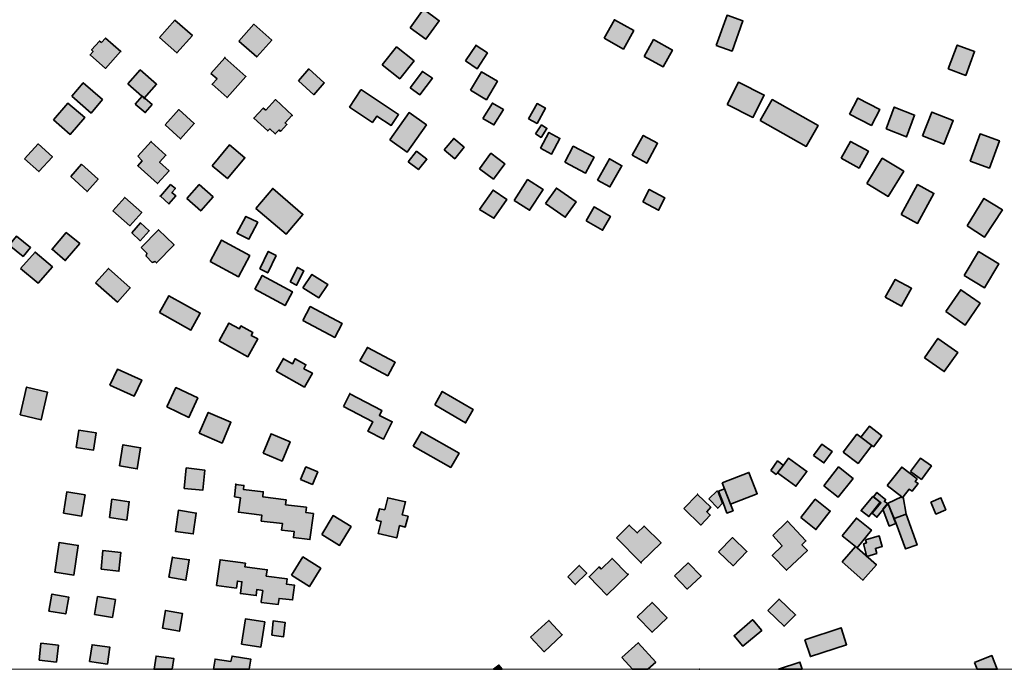
# Model space of a CAD drawing. Units: metres. Extents: x 5427906 to 5433817, y 5674577 to 5685502.
# Drawn here: x 5428393 to 5428891, y 5674577 to 5674905 of the extents above; entities that cross this region are included whole.
import ezdxf

# ---------------------------------------------------------------- set-up
doc = ezdxf.new("R2010")
doc.units = ezdxf.units.M
doc.header["$MEASUREMENT"] = 0
doc.layers.add('Gebäude', color=7, linetype='Continuous')

msp = doc.modelspace()

# ---------------------------------------------------------------- hatches: boundary and pattern name
at = {"layer": 'Gebäude', "linetype": 'Continuous', "lineweight": 18}
for points in [[(5428590.12, 5674900.88), (5428598.14, 5674895.13), (5428604.88, 5674904.4), (5428596.87, 5674910.15)], [(5428463.43, 5674895.86), (5428472.23, 5674888.11), (5428480.02, 5674896.86), (5428471.23, 5674904.65)], [(5428688.17, 5674895.62), (5428697.97, 5674890.09), (5428703.23, 5674899.37), (5428693.44, 5674904.9)], [(5428744.87, 5674891.86), (5428752.88, 5674889.08), (5428758.41, 5674904.4), (5428750.36, 5674907.14)], [(5428503.56, 5674894.1), (5428512.62, 5674886.08), (5428520.15, 5674894.62), (5428511.09, 5674902.63)], [(5428434.08, 5674893.35), (5428433.08, 5674894.09), (5428429.08, 5674889.61), (5428429.86, 5674888.82), (5428428.34, 5674887.08), (5428436.13, 5674880.29), (5428443.66, 5674888.82), (5428443.88, 5674888.82), (5428436.13, 5674895.62)], [(5428708.51, 5674886.34), (5428718.04, 5674881.07), (5428722.79, 5674889.6), (5428713.25, 5674894.87)], [(5428576.06, 5674882.07), (5428584.85, 5674875.06), (5428592.12, 5674884.07), (5428583.33, 5674891.12)], [(5428618.18, 5674884.06), (5428623.97, 5674880.06), (5428629.24, 5674888.11), (5428623.45, 5674891.86), (5428623.45, 5674892.12)], [(5428862.24, 5674880.07), (5428871.03, 5674876.8), (5428875.52, 5674888.86), (5428866.76, 5674892.08)], [(5428489.3, 5674877.77), (5428492.57, 5674875.03), (5428490.04, 5674872.29), (5428497.57, 5674865.54), (5428507.07, 5674876.29), (5428496.44, 5674885.7)], [(5428496.31, 5674885.83), (5428496.44, 5674885.7), (5428496.53, 5674885.83)], [(5428447.41, 5674872.54), (5428454.42, 5674866.27), (5428455.9, 5674865.01), (5428455.68, 5674865.27), (5428461.95, 5674872.28), (5428453.68, 5674879.55)], [(5428533.66, 5674874.03), (5428541.45, 5674867.02), (5428546.72, 5674873.03), (5428538.92, 5674880.08)], [(5428590.12, 5674870.54), (5428595.09, 5674867.02), (5428601.4, 5674875.29), (5428596.39, 5674878.82)], [(5428620.69, 5674869.29), (5428628.7, 5674864.5), (5428634.23, 5674873.82), (5428626.22, 5674878.52)], [(5428419.04, 5674866.27), (5428428.83, 5674857.74), (5428434.58, 5674864.53), (5428424.83, 5674873.07)], [(5428750.36, 5674862), (5428763.42, 5674855.51), (5428769.17, 5674866.79), (5428756.15, 5674873.28)], [(5428565.28, 5674869.53), (5428559.53, 5674860.73), (5428571.03, 5674852.98), (5428573.33, 5674856.25), (5428580.56, 5674851.46), (5428584.31, 5674856.99), (5428565.5, 5674869.53)], [(5428451.17, 5674862.28), (5428456.18, 5674858.01), (5428459.66, 5674862.02), (5428456.18, 5674865.02), (5428454.65, 5674866.28)], [(5428517.12, 5674859.26), (5428515.86, 5674860.26), (5428511.07, 5674855.21), (5428518.12, 5674848.72), (5428519.12, 5674849.72), (5428521.91, 5674847.2), (5428523.91, 5674849.24), (5428524.65, 5674848.46), (5428527.87, 5674851.99), (5428526.92, 5674852.73), (5428530.4, 5674856.47), (5428530.66, 5674856.47), (5428522.13, 5674864.53)], [(5428767.17, 5674853.97), (5428790.46, 5674840.91), (5428796.52, 5674851.44), (5428773.22, 5674864.51)], [(5428812.31, 5674857.22), (5428823.37, 5674851.47), (5428827.64, 5674859.49), (5428816.58, 5674865.28)], [(5428409.79, 5674854.24), (5428418.28, 5674846.97), (5428425.59, 5674855.51), (5428417.06, 5674862.73)], [(5428466.22, 5674851.74), (5428473.97, 5674844.68), (5428480.98, 5674852.48), (5428473.23, 5674859.49)], [(5428579.82, 5674844.21), (5428588.61, 5674837.94), (5428598.41, 5674851.74), (5428589.61, 5674858.01)], [(5428626.96, 5674854.99), (5428632.49, 5674851.72), (5428637.28, 5674859.47), (5428631.75, 5674862.74)], [(5428650.04, 5674854.75), (5428654.31, 5674852.49), (5428658.57, 5674860.24), (5428654.31, 5674862.5)], [(5428830.89, 5674849.74), (5428841.16, 5674845.69), (5428845.21, 5674856.75), (5428834.89, 5674860.75)], [(5428849.19, 5674846.21), (5428859.94, 5674841.94), (5428864.73, 5674853.96), (5428853.98, 5674858.23)], [(5428653.57, 5674847.19), (5428656.31, 5674845.45), (5428659.31, 5674849.98), (5428656.57, 5674851.72)], [(5428452.42, 5674835.9), (5428454.64, 5674833.68), (5428452.42, 5674831.16), (5428462.44, 5674822.1), (5428468.23, 5674828.63), (5428463.44, 5674832.94), (5428466.7, 5674836.43), (5428459.17, 5674843.17), (5428459.17, 5674843.44)], [(5428607.41, 5674839.2), (5428612.67, 5674834.67), (5428617.42, 5674840.46), (5428612.19, 5674844.94)], [(5428656.08, 5674839.94), (5428661.6, 5674836.94), (5428665.83, 5674844.95), (5428660.34, 5674847.99)], [(5428702.47, 5674836.41), (5428709.74, 5674832.41), (5428715.23, 5674842.47), (5428708, 5674846.43)], [(5428808.04, 5674834.92), (5428817.1, 5674829.92), (5428821.84, 5674838.41), (5428812.83, 5674843.41)], [(5428873.29, 5674833.4), (5428883.04, 5674829.91), (5428888.05, 5674843.71), (5428878.29, 5674847.2)], [(5428395.21, 5674834.65), (5428402.48, 5674828.16), (5428409.27, 5674835.65), (5428402, 5674842.18)], [(5428490.04, 5674831.16), (5428497.79, 5674824.63), (5428506.59, 5674835.17), (5428498.84, 5674841.7)], [(5428589.11, 5674833.16), (5428594.37, 5674829.15), (5428598.64, 5674834.42), (5428593.37, 5674838.43)], [(5428668.34, 5674832.93), (5428678.88, 5674827.4), (5428683.14, 5674835.45), (5428672.61, 5674840.94)], [(5428625.24, 5674829.63), (5428632.25, 5674824.37), (5428637.99, 5674832.16), (5428630.98, 5674837.43)], [(5428684.92, 5674823.87), (5428691.19, 5674820.39), (5428697.24, 5674831.14), (5428690.93, 5674834.63)], [(5428821.09, 5674822.11), (5428831.89, 5674815.62), (5428839.68, 5674828.38), (5428828.88, 5674834.91)], [(5428418.56, 5674825.64), (5428426.84, 5674818.1), (5428432.37, 5674824.37), (5428424.05, 5674831.91)], [(5428642.79, 5674813.61), (5428650.54, 5674808.6), (5428657.33, 5674819.14), (5428649.54, 5674824.14)], [(5428463.84, 5674815.76), (5428468.2, 5674811.84), (5428471.72, 5674815.89), (5428469.72, 5674817.59), (5428471.46, 5674819.63), (5428468.98, 5674821.64)], [(5428477.23, 5674814.59), (5428484.28, 5674808.32), (5428490.55, 5674815.33), (5428483.5, 5674821.64)], [(5428512.1, 5674809.57), (5428527.39, 5674796.55), (5428535.92, 5674806.57), (5428520.64, 5674819.63)], [(5428625.23, 5674809.06), (5428632.5, 5674804.58), (5428639.03, 5674814.07), (5428632.15, 5674818.73)], [(5428631.98, 5674818.86), (5428632.15, 5674818.73), (5428632.24, 5674818.86)], [(5428658.58, 5674812.08), (5428668.6, 5674805.07), (5428674.13, 5674812.82), (5428664.11, 5674819.87)], [(5428707.72, 5674812.82), (5428715.73, 5674808.6), (5428719, 5674814.87), (5428711.03, 5674819.14)], [(5428838.41, 5674806.55), (5428846.68, 5674802.02), (5428854.96, 5674817.13), (5428846.68, 5674821.62)], [(5428439.88, 5674808.32), (5428448.37, 5674800.78), (5428454.43, 5674807.58), (5428445.89, 5674815.11)], [(5428463.71, 5674815.58), (5428463.84, 5674815.76), (5428463.71, 5674815.89)], [(5428871.76, 5674800.79), (5428880.55, 5674795.05), (5428889.57, 5674808.8), (5428880.29, 5674814.64)], [(5428679.16, 5674803.3), (5428687.43, 5674798.55), (5428691.43, 5674805.56), (5428683.16, 5674810.31)], [(5428502.58, 5674797.03), (5428508.59, 5674794.07), (5428513.12, 5674802.56), (5428507.11, 5674805.56)], [(5428449.4, 5674797.3), (5428453.67, 5674793.26), (5428458.2, 5674798.26), (5428453.89, 5674802.31)], [(5428454.15, 5674789.78), (5428456.93, 5674786.99), (5428456.67, 5674785.51), (5428459.68, 5674782.25), (5428461.2, 5674782.77), (5428461.94, 5674781.99), (5428470.74, 5674791.04), (5428470.74, 5674791.26), (5428462.94, 5674798.79)], [(5428387.45, 5674791.03), (5428394.46, 5674785.29), (5428398.21, 5674789.77), (5428391.2, 5674795.56)], [(5428409.14, 5674788.92), (5428415.8, 5674783.21), (5428423.07, 5674791.79), (5428416.28, 5674797.32)], [(5428489.02, 5674782.77), (5428503.3, 5674774.97), (5428509.09, 5674785.73), (5428494.77, 5674793.52)], [(5428409.01, 5674788.74), (5428409.14, 5674788.92), (5428409.01, 5674789.05)], [(5428393.21, 5674779.24), (5428402.01, 5674771.71), (5428409.28, 5674779.98), (5428400.48, 5674787.51)], [(5428514.1, 5674778.97), (5428518.15, 5674776.96), (5428522.37, 5674785.76), (5428518.37, 5674787.8)], [(5428870.27, 5674775.71), (5428880.55, 5674769.44), (5428887.82, 5674781.5), (5428877.54, 5674787.77)], [(5428431.1, 5674771.95), (5428442.12, 5674762.2), (5428448.65, 5674769.43), (5428437.59, 5674779.22)], [(5428529.42, 5674772.46), (5428532.69, 5674770.72), (5428536.43, 5674777.99), (5428533.17, 5674779.73)], [(5428511.59, 5674768.7), (5428526.92, 5674760.43), (5428530.66, 5674767.44), (5428515.34, 5674775.71)], [(5428535.93, 5674769.44), (5428543.98, 5674764.44), (5428548.47, 5674771.18), (5428540.46, 5674776.24)], [(5428830.38, 5674764.7), (5428838.65, 5674760.22), (5428843.66, 5674769.23), (5428835.38, 5674773.71)], [(5428860.98, 5674757.41), (5428870.78, 5674750.62), (5428878.31, 5674761.68), (5428868.51, 5674768.47)], [(5428463.43, 5674756.9), (5428479.28, 5674748.11), (5428484.03, 5674756.69), (5428468.22, 5674765.44)], [(5428535.93, 5674752.91), (5428552, 5674744.37), (5428555.74, 5674751.43), (5428539.67, 5674759.92)], [(5428493.53, 5674742.6), (5428508.12, 5674734.59), (5428513.12, 5674743.6), (5428509.81, 5674745.39), (5428510.6, 5674746.87), (5428504.59, 5674750.18), (5428503.85, 5674748.65), (5428498.54, 5674751.66)], [(5428850.21, 5674734.1), (5428860.22, 5674727.09), (5428867.01, 5674736.84), (5428857, 5674743.85)], [(5428564.77, 5674732.57), (5428578.79, 5674725.04), (5428582.58, 5674731.83), (5428568.51, 5674739.36)], [(5428522.37, 5674727.32), (5428536.65, 5674719.26), (5428540.7, 5674726.32), (5428536.43, 5674728.58), (5428537.44, 5674730.58), (5428531.95, 5674733.59), (5428530.69, 5674731.06), (5428526.11, 5674733.59), (5428526.11, 5674733.8)], [(5428438.35, 5674720.3), (5428450.68, 5674714.77), (5428454.42, 5674722.83), (5428442.1, 5674728.31)], [(5428392.98, 5674705.26), (5428403.51, 5674702.73), (5428406.78, 5674716.79), (5428396.24, 5674719.28)], [(5428467.2, 5674709.25), (5428478.25, 5674703.98), (5428482.74, 5674713.78), (5428471.72, 5674719.05)], [(5428556.52, 5674709.54), (5428571.28, 5674701.75), (5428568.79, 5674697), (5428576.59, 5674692.96), (5428581.07, 5674701.75), (5428574.58, 5674704.97), (5428575.8, 5674707.5), (5428559.69, 5674715.94)], [(5428559.52, 5674716.03), (5428559.69, 5674715.94), (5428559.74, 5674716.03)], [(5428602.66, 5674710.27), (5428618.16, 5674701.21), (5428621.95, 5674708.01), (5428606.41, 5674717.06)], [(5428483.5, 5674695.97), (5428495.08, 5674690.96), (5428499.56, 5674701.5), (5428488.03, 5674706.5)], [(5428818.07, 5674693.97), (5428823.6, 5674689.7), (5428824.39, 5674689.18), (5428828.61, 5674694.71), (5428822.34, 5674699.5)], [(5428421.31, 5674688.68), (5428430.1, 5674687.42), (5428431.32, 5674696.21), (5428422.57, 5674697.47)], [(5428515.87, 5674685.94), (5428525.4, 5674681.93), (5428529.41, 5674691.68), (5428519.87, 5674695.73)], [(5428591.61, 5674689.46), (5428610.64, 5674678.66), (5428614.91, 5674685.94), (5428595.88, 5674696.73)], [(5428809.06, 5674686.45), (5428816.59, 5674680.7), (5428823.6, 5674689.71), (5428818.07, 5674693.98), (5428816.07, 5674695.46)], [(5428443.13, 5674679.43), (5428452.15, 5674677.91), (5428453.89, 5674688.66), (5428444.88, 5674690.19)], [(5428794.01, 5674684.68), (5428799.32, 5674680.94), (5428803.55, 5674686.69), (5428798.28, 5674690.43)], [(5428534.67, 5674672.65), (5428540.73, 5674670.13), (5428543.47, 5674676.4), (5428537.42, 5674678.92)], [(5428772.46, 5674677.16), (5428775.2, 5674675.16), (5428775.73, 5674675.68), (5428778.73, 5674679.68), (5428778.73, 5674679.9), (5428775.94, 5674681.95)], [(5428778.96, 5674679.9), (5428775.96, 5674675.9), (5428785.23, 5674669.15), (5428790.76, 5674676.64), (5428781.49, 5674683.43)], [(5428799.26, 5674669.36), (5428806.53, 5674663.61), (5428814.07, 5674673.1), (5428806.8, 5674678.94)], [(5428831.4, 5674669.63), (5428838.67, 5674663.89), (5428839.15, 5674663.36), (5428839.41, 5674663.89), (5428842.41, 5674667.63), (5428843.94, 5674666.63), (5428846.94, 5674670.59), (5428845.42, 5674671.64), (5428846.46, 5674672.9), (5428838.67, 5674678.91)], [(5428843.19, 5674676.65), (5428848.68, 5674672.64), (5428853.68, 5674679.44), (5428848.2, 5674683.44)], [(5428475.97, 5674668.11), (5428485.25, 5674667.15), (5428486.29, 5674677.38), (5428476.97, 5674678.43)], [(5428747.85, 5674670.89), (5428749.11, 5674667.88), (5428752.12, 5674660.13), (5428765.66, 5674665.36), (5428761.39, 5674676.16)], [(5428501.31, 5674663.87), (5428504.36, 5674663.35), (5428503.32, 5674656.08), (5428515.12, 5674654.6), (5428514.86, 5674651.55), (5428525.65, 5674650.33), (5428525.13, 5674647.07), (5428531.44, 5674646.33), (5428531.14, 5674643.28), (5428539.46, 5674642.28), (5428541.2, 5674655.34), (5428537.41, 5674655.86), (5428537.67, 5674658.56), (5428527.13, 5674659.82), (5428527.39, 5674662.35), (5428515.64, 5674663.87), (5428515.86, 5674666.4), (5428505.84, 5674667.62), (5428506.06, 5674669.62), (5428502.05, 5674670.1)], [(5428501.84, 5674670.14), (5428502.05, 5674670.1), (5428502.05, 5674670.36)], [(5428414.8, 5674655.61), (5428424.03, 5674654.08), (5428425.82, 5674664.84), (5428416.54, 5674666.36)], [(5428728.56, 5674657.86), (5428737.05, 5674649.58), (5428741.84, 5674654.59), (5428740.1, 5674656.33), (5428742.1, 5674658.6), (5428735.44, 5674665)], [(5428735.31, 5674665.13), (5428735.44, 5674665), (5428735.57, 5674665.13)], [(5428741.11, 5674662.86), (5428745.64, 5674658.11), (5428748.12, 5674660.59), (5428745.86, 5674666.38), (5428745.33, 5674666.86)], [(5428746.13, 5674666.62), (5428748.35, 5674660.87), (5428750.35, 5674655.6), (5428753.4, 5674656.82), (5428752.13, 5674660.13), (5428749.09, 5674667.88)], [(5428818.07, 5674656.82), (5428818.33, 5674656.82), (5428822.12, 5674653.86), (5428823.34, 5674655.6), (5428827.87, 5674661.09), (5428824.13, 5674664.09)], [(5428824.38, 5674663.87), (5428828.13, 5674660.87), (5428823.73, 5674655.51), (5428826.12, 5674653.56), (5428829.13, 5674657.34), (5428831.65, 5674660.35), (5428829.87, 5674661.61), (5428830.61, 5674662.35), (5428826.12, 5674666.09)], [(5428839.16, 5674663.36), (5428838.63, 5674663.89), (5428831.88, 5674660.58), (5428831.62, 5674660.58), (5428834.89, 5674652.83), (5428840.9, 5674655.09), (5428839.42, 5674663.89)], [(5428438.12, 5674653.33), (5428446.91, 5674652.07), (5428448.13, 5674661.39), (5428439.38, 5674662.61)], [(5428577.31, 5674657.33), (5428574.57, 5674657.85), (5428573.04, 5674652.06), (5428575.57, 5674651.32), (5428574.04, 5674645.31), (5428583.36, 5674643.05), (5428584.84, 5674649.32), (5428587.63, 5674648.53), (5428589.11, 5674654.06), (5428586.11, 5674654.8), (5428587.85, 5674661.38), (5428578.83, 5674663.38)], [(5428787.74, 5674653.33), (5428795.27, 5674647.28), (5428802.55, 5674656.6), (5428795.01, 5674662.61)], [(5428829.12, 5674657.6), (5428832.39, 5674649.07), (5428835.65, 5674650.33), (5428831.65, 5674660.61)], [(5428853.46, 5674661.09), (5428855.98, 5674655.08), (5428860.99, 5674657.35), (5428858.47, 5674663.36)], [(5428471.47, 5674646.32), (5428480.52, 5674645.06), (5428482, 5674655.59), (5428472.95, 5674657.07)], [(5428545.45, 5674644.79), (5428554.51, 5674639.26), (5428560.26, 5674648.84), (5428551.2, 5674654.37)], [(5428823.6, 5674655.34), (5428823.73, 5674655.51), (5428823.6, 5674655.6)], [(5428834.88, 5674652.82), (5428835.89, 5674650.3), (5428840.67, 5674637.54), (5428846.42, 5674639.54), (5428840.94, 5674655.09)], [(5428694.44, 5674643.07), (5428706.85, 5674630.61), (5428716.99, 5674640.54), (5428708.46, 5674649.07), (5428704.98, 5674645.59), (5428700.93, 5674649.55)], [(5428773.44, 5674644.32), (5428778.23, 5674639.05), (5428773.22, 5674634.26), (5428780.45, 5674626.73), (5428790.99, 5674636.74), (5428788.24, 5674639.53), (5428790.25, 5674641.53), (5428780.97, 5674651.59)], [(5428808.55, 5674644.05), (5428815.34, 5674638.78), (5428816.08, 5674637.99), (5428823.35, 5674647.05), (5428815.82, 5674653.1)], [(5428820.35, 5674642.05), (5428820.87, 5674640.57), (5428819.39, 5674640.04), (5428821.09, 5674633.51), (5428821.09, 5674633.77), (5428826.09, 5674635.25), (5428825.35, 5674637.78), (5428828.88, 5674638.78), (5428827.36, 5674644.05)], [(5428410.53, 5674625.75), (5428420.07, 5674624.22), (5428422.33, 5674639.29), (5428412.75, 5674640.81)], [(5428746.13, 5674636.01), (5428753.4, 5674629), (5428760.41, 5674636.27), (5428753.14, 5674643.28)], [(5428433.85, 5674627.23), (5428442.86, 5674626.28), (5428443.86, 5674635.77), (5428434.85, 5674636.77)], [(5428808.55, 5674631), (5428819.09, 5674621.72), (5428825.88, 5674629.52), (5428816.08, 5674638.01), (5428815.34, 5674638.79)], [(5428468.21, 5674623.24), (5428476.75, 5674621.71), (5428478.49, 5674632.03), (5428469.96, 5674633.25), (5428469.96, 5674633.51)], [(5428492.28, 5674618.97), (5428502.29, 5674617.7), (5428502.81, 5674621.23), (5428505.08, 5674620.97), (5428504.34, 5674614.96), (5428512.35, 5674613.96), (5428512.61, 5674616.96), (5428515.61, 5674616.44), (5428514.83, 5674610.95), (5428514.83, 5674610.48), (5428523.41, 5674609.43), (5428523.89, 5674612.48), (5428530.68, 5674611.74), (5428531.68, 5674619.18), (5428527.67, 5674619.71), (5428527.89, 5674622.49), (5428517.35, 5674623.76), (5428517.88, 5674627.02), (5428506.56, 5674628.5), (5428506.86, 5674630.24), (5428494.02, 5674632.03)], [(5428530.17, 5674624.22), (5428539.18, 5674618.47), (5428544.93, 5674627.74), (5428535.92, 5674633.49)], [(5428669.87, 5674623.47), (5428673.61, 5674619.47), (5428679.4, 5674625.21), (5428675.62, 5674629.22)], [(5428686.68, 5674627.23), (5428685.68, 5674628.5), (5428680.63, 5674623.49), (5428689.64, 5674614.22), (5428700.48, 5674624.71), (5428699.96, 5674624.71), (5428692.21, 5674632.76)], [(5428706.76, 5674630.48), (5428706.98, 5674630.48), (5428706.85, 5674630.61)], [(5428723.79, 5674623.98), (5428730.28, 5674617.19), (5428737.33, 5674623.76), (5428730.8, 5674630.47)], [(5428407.51, 5674606.15), (5428416.05, 5674604.67), (5428417.53, 5674613.21), (5428408.99, 5674614.69)], [(5428430.6, 5674604.43), (5428439.61, 5674602.9), (5428441.13, 5674611.96), (5428432.08, 5674613.44)], [(5428704.98, 5674603.17), (5428712.51, 5674595.38), (5428720.05, 5674602.65), (5428712.51, 5674610.45)], [(5428770.93, 5674606.43), (5428779.2, 5674598.42), (5428784.99, 5674604.16), (5428776.68, 5674612.17)], [(5428464.96, 5674597.41), (5428473.45, 5674595.89), (5428474.98, 5674604.9), (5428466.44, 5674606.43)], [(5428504.81, 5674589.38), (5428514.61, 5674587.86), (5428516.61, 5674600.66), (5428506.86, 5674602.14)], [(5428520.14, 5674593.89), (5428526.15, 5674593.15), (5428526.93, 5674600.37), (5428520.88, 5674601.16)], [(5428651.06, 5674592.87), (5428657.85, 5674585.6), (5428667.08, 5674594.13), (5428660.33, 5674601.4)], [(5428763.17, 5674601.65), (5428753.9, 5674593.63), (5428758.38, 5674588.37), (5428767.92, 5674596.38), (5428763.39, 5674601.65)], [(5428789.74, 5674591.61), (5428792.53, 5674583.12), (5428810.81, 5674589.09), (5428808.03, 5674597.67)], [(5428402.5, 5674581.35), (5428411.29, 5674580.35), (5428412.3, 5674588.88), (5428403.5, 5674589.88)], [(5428697.22, 5674582.6), (5428702.52, 5674576.7), (5428710.3, 5674576.7), (5428714.29, 5674580.34), (5428705.49, 5674590.13)], [(5428428.09, 5674580.6), (5428437.1, 5674579.34), (5428438.36, 5674587.83), (5428429.35, 5674589.09)], [(5428469.88, 5674576.7), (5428470.72, 5674582.08), (5428461.66, 5674583.34), (5428460.65, 5674576.7)], [(5428499.56, 5674580.6), (5428491.55, 5674581.87), (5428490.79, 5674576.7), (5428508.8, 5674576.7), (5428509.58, 5674581.87), (5428500.09, 5674583.35)], [(5428788.41, 5674576.7), (5428787.22, 5674580.35), (5428776.47, 5674576.7)], [(5428875.52, 5674580.09), (5428876.82, 5674576.7), (5428886.96, 5674576.7), (5428884.32, 5674583.62)], [(5428636.69, 5674576.7), (5428635.01, 5674578.83), (5428632.33, 5674576.7)], [(5428736.65, 5674576.7), (5428736.56, 5674576.82), (5428736.4, 5674576.7)]]:
    msp.add_hatch(color=255, dxfattribs=at).paths.add_polyline_path(points)

# ---------------------------------------------------------------- linework, layer by layer
at = {"color": 1, "linetype": 'Continuous', "lineweight": 18}
msp.add_line((5433817.33, 5674576.7), (5427905.88, 5674576.7), dxfattribs=at)
at = {"layer": 'Gebäude', "color": 7, "linetype": 'Continuous', "lineweight": 35, "flags": 128}
for points in [[(5428590.12, 5674900.88), (5428598.14, 5674895.13), (5428604.88, 5674904.4), (5428596.87, 5674910.15)], [(5428463.43, 5674895.86), (5428472.23, 5674888.11), (5428480.02, 5674896.86), (5428471.23, 5674904.65)], [(5428688.17, 5674895.62), (5428697.97, 5674890.09), (5428703.23, 5674899.37), (5428693.44, 5674904.9)], [(5428744.87, 5674891.86), (5428752.88, 5674889.08), (5428758.41, 5674904.4), (5428750.36, 5674907.14)], [(5428503.56, 5674894.1), (5428512.62, 5674886.08), (5428520.15, 5674894.62), (5428511.09, 5674902.63)], [(5428434.08, 5674893.35), (5428433.08, 5674894.09), (5428429.08, 5674889.61), (5428429.86, 5674888.82), (5428428.34, 5674887.08), (5428436.13, 5674880.29), (5428443.66, 5674888.82), (5428443.88, 5674888.82), (5428436.13, 5674895.62)], [(5428708.51, 5674886.34), (5428718.04, 5674881.07), (5428722.79, 5674889.6), (5428713.25, 5674894.87)], [(5428576.06, 5674882.07), (5428584.85, 5674875.06), (5428592.12, 5674884.07), (5428583.33, 5674891.12)], [(5428618.18, 5674884.06), (5428623.97, 5674880.06), (5428629.24, 5674888.11), (5428623.45, 5674891.86), (5428623.45, 5674892.12)], [(5428862.24, 5674880.07), (5428871.03, 5674876.8), (5428875.52, 5674888.86), (5428866.76, 5674892.08)], [(5428489.3, 5674877.77), (5428492.57, 5674875.03), (5428490.04, 5674872.29), (5428497.57, 5674865.54), (5428507.07, 5674876.29), (5428496.44, 5674885.7)], [(5428496.31, 5674885.83), (5428496.44, 5674885.7), (5428496.53, 5674885.83)], [(5428447.41, 5674872.54), (5428454.42, 5674866.27), (5428455.9, 5674865.01), (5428455.68, 5674865.27), (5428461.95, 5674872.28), (5428453.68, 5674879.55)], [(5428533.66, 5674874.03), (5428541.45, 5674867.02), (5428546.72, 5674873.03), (5428538.92, 5674880.08)], [(5428590.12, 5674870.54), (5428595.09, 5674867.02), (5428601.4, 5674875.29), (5428596.39, 5674878.82)], [(5428620.69, 5674869.29), (5428628.7, 5674864.5), (5428634.23, 5674873.82), (5428626.22, 5674878.52)], [(5428419.04, 5674866.27), (5428428.83, 5674857.74), (5428434.58, 5674864.53), (5428424.83, 5674873.07)], [(5428750.36, 5674862), (5428763.42, 5674855.51), (5428769.17, 5674866.79), (5428756.15, 5674873.28)], [(5428565.28, 5674869.53), (5428559.53, 5674860.73), (5428571.03, 5674852.98), (5428573.33, 5674856.25), (5428580.56, 5674851.46), (5428584.31, 5674856.99), (5428565.5, 5674869.53)], [(5428451.17, 5674862.28), (5428456.18, 5674858.01), (5428459.66, 5674862.02), (5428456.18, 5674865.02), (5428454.65, 5674866.28)], [(5428517.12, 5674859.26), (5428515.86, 5674860.26), (5428511.07, 5674855.21), (5428518.12, 5674848.72), (5428519.12, 5674849.72), (5428521.91, 5674847.2), (5428523.91, 5674849.24), (5428524.65, 5674848.46), (5428527.87, 5674851.99), (5428526.92, 5674852.73), (5428530.4, 5674856.47), (5428530.66, 5674856.47), (5428522.13, 5674864.53)], [(5428767.17, 5674853.97), (5428790.46, 5674840.91), (5428796.52, 5674851.44), (5428773.22, 5674864.51)], [(5428812.31, 5674857.22), (5428823.37, 5674851.47), (5428827.64, 5674859.49), (5428816.58, 5674865.28)], [(5428409.79, 5674854.24), (5428418.28, 5674846.97), (5428425.59, 5674855.51), (5428417.06, 5674862.73)], [(5428466.22, 5674851.74), (5428473.97, 5674844.68), (5428480.98, 5674852.48), (5428473.23, 5674859.49)], [(5428579.82, 5674844.21), (5428588.61, 5674837.94), (5428598.41, 5674851.74), (5428589.61, 5674858.01)], [(5428626.96, 5674854.99), (5428632.49, 5674851.72), (5428637.28, 5674859.47), (5428631.75, 5674862.74)], [(5428650.04, 5674854.75), (5428654.31, 5674852.49), (5428658.57, 5674860.24), (5428654.31, 5674862.5)], [(5428830.89, 5674849.74), (5428841.16, 5674845.69), (5428845.21, 5674856.75), (5428834.89, 5674860.75)], [(5428849.19, 5674846.21), (5428859.94, 5674841.94), (5428864.73, 5674853.96), (5428853.98, 5674858.23)], [(5428653.57, 5674847.19), (5428656.31, 5674845.45), (5428659.31, 5674849.98), (5428656.57, 5674851.72)], [(5428452.42, 5674835.9), (5428454.64, 5674833.68), (5428452.42, 5674831.16), (5428462.44, 5674822.1), (5428468.23, 5674828.63), (5428463.44, 5674832.94), (5428466.7, 5674836.43), (5428459.17, 5674843.17), (5428459.17, 5674843.44)], [(5428607.41, 5674839.2), (5428612.67, 5674834.67), (5428617.42, 5674840.46), (5428612.19, 5674844.94)], [(5428656.08, 5674839.94), (5428661.6, 5674836.94), (5428665.83, 5674844.95), (5428660.34, 5674847.99)], [(5428702.47, 5674836.41), (5428709.74, 5674832.41), (5428715.23, 5674842.47), (5428708, 5674846.43)], [(5428808.04, 5674834.92), (5428817.1, 5674829.92), (5428821.84, 5674838.41), (5428812.83, 5674843.41)], [(5428873.29, 5674833.4), (5428883.04, 5674829.91), (5428888.05, 5674843.71), (5428878.29, 5674847.2)], [(5428395.21, 5674834.65), (5428402.48, 5674828.16), (5428409.27, 5674835.65), (5428402, 5674842.18)], [(5428490.04, 5674831.16), (5428497.79, 5674824.63), (5428506.59, 5674835.17), (5428498.84, 5674841.7)], [(5428589.11, 5674833.16), (5428594.37, 5674829.15), (5428598.64, 5674834.42), (5428593.37, 5674838.43)], [(5428668.34, 5674832.93), (5428678.88, 5674827.4), (5428683.14, 5674835.45), (5428672.61, 5674840.94)], [(5428625.24, 5674829.63), (5428632.25, 5674824.37), (5428637.99, 5674832.16), (5428630.98, 5674837.43)], [(5428684.92, 5674823.87), (5428691.19, 5674820.39), (5428697.24, 5674831.14), (5428690.93, 5674834.63)], [(5428821.09, 5674822.11), (5428831.89, 5674815.62), (5428839.68, 5674828.38), (5428828.88, 5674834.91)], [(5428418.56, 5674825.64), (5428426.84, 5674818.1), (5428432.37, 5674824.37), (5428424.05, 5674831.91)], [(5428642.79, 5674813.61), (5428650.54, 5674808.6), (5428657.33, 5674819.14), (5428649.54, 5674824.14)], [(5428463.84, 5674815.76), (5428468.2, 5674811.84), (5428471.72, 5674815.89), (5428469.72, 5674817.59), (5428471.46, 5674819.63), (5428468.98, 5674821.64)], [(5428477.23, 5674814.59), (5428484.28, 5674808.32), (5428490.55, 5674815.33), (5428483.5, 5674821.64)], [(5428512.1, 5674809.57), (5428527.39, 5674796.55), (5428535.92, 5674806.57), (5428520.64, 5674819.63)], [(5428625.23, 5674809.06), (5428632.5, 5674804.58), (5428639.03, 5674814.07), (5428632.15, 5674818.73)], [(5428631.98, 5674818.86), (5428632.15, 5674818.73), (5428632.24, 5674818.86)], [(5428658.58, 5674812.08), (5428668.6, 5674805.07), (5428674.13, 5674812.82), (5428664.11, 5674819.87)], [(5428707.72, 5674812.82), (5428715.73, 5674808.6), (5428719, 5674814.87), (5428711.03, 5674819.14)], [(5428838.41, 5674806.55), (5428846.68, 5674802.02), (5428854.96, 5674817.13), (5428846.68, 5674821.62)], [(5428439.88, 5674808.32), (5428448.37, 5674800.78), (5428454.43, 5674807.58), (5428445.89, 5674815.11)], [(5428463.71, 5674815.58), (5428463.84, 5674815.76), (5428463.71, 5674815.89)], [(5428871.76, 5674800.79), (5428880.55, 5674795.05), (5428889.57, 5674808.8), (5428880.29, 5674814.64)], [(5428679.16, 5674803.3), (5428687.43, 5674798.55), (5428691.43, 5674805.56), (5428683.16, 5674810.31)], [(5428502.58, 5674797.03), (5428508.59, 5674794.07), (5428513.12, 5674802.56), (5428507.11, 5674805.56)], [(5428449.4, 5674797.3), (5428453.67, 5674793.26), (5428458.2, 5674798.26), (5428453.89, 5674802.31)], [(5428454.15, 5674789.78), (5428456.93, 5674786.99), (5428456.67, 5674785.51), (5428459.68, 5674782.25), (5428461.2, 5674782.77), (5428461.94, 5674781.99), (5428470.74, 5674791.04), (5428470.74, 5674791.26), (5428462.94, 5674798.79)], [(5428387.45, 5674791.03), (5428394.46, 5674785.29), (5428398.21, 5674789.77), (5428391.2, 5674795.56)], [(5428409.14, 5674788.92), (5428415.8, 5674783.21), (5428423.07, 5674791.79), (5428416.28, 5674797.32)], [(5428489.02, 5674782.77), (5428503.3, 5674774.97), (5428509.09, 5674785.73), (5428494.77, 5674793.52)], [(5428409.01, 5674788.74), (5428409.14, 5674788.92), (5428409.01, 5674789.05)], [(5428393.21, 5674779.24), (5428402.01, 5674771.71), (5428409.28, 5674779.98), (5428400.48, 5674787.51)], [(5428514.1, 5674778.97), (5428518.15, 5674776.96), (5428522.37, 5674785.76), (5428518.37, 5674787.8)], [(5428870.27, 5674775.71), (5428880.55, 5674769.44), (5428887.82, 5674781.5), (5428877.54, 5674787.77)], [(5428431.1, 5674771.95), (5428442.12, 5674762.2), (5428448.65, 5674769.43), (5428437.59, 5674779.22)], [(5428529.42, 5674772.46), (5428532.69, 5674770.72), (5428536.43, 5674777.99), (5428533.17, 5674779.73)], [(5428511.59, 5674768.7), (5428526.92, 5674760.43), (5428530.66, 5674767.44), (5428515.34, 5674775.71)], [(5428535.93, 5674769.44), (5428543.98, 5674764.44), (5428548.47, 5674771.18), (5428540.46, 5674776.24)], [(5428830.38, 5674764.7), (5428838.65, 5674760.22), (5428843.66, 5674769.23), (5428835.38, 5674773.71)], [(5428860.98, 5674757.41), (5428870.78, 5674750.62), (5428878.31, 5674761.68), (5428868.51, 5674768.47)], [(5428463.43, 5674756.9), (5428479.28, 5674748.11), (5428484.03, 5674756.69), (5428468.22, 5674765.44)], [(5428535.93, 5674752.91), (5428552, 5674744.37), (5428555.74, 5674751.43), (5428539.67, 5674759.92)], [(5428493.53, 5674742.6), (5428508.12, 5674734.59), (5428513.12, 5674743.6), (5428509.81, 5674745.39), (5428510.6, 5674746.87), (5428504.59, 5674750.18), (5428503.85, 5674748.65), (5428498.54, 5674751.66)], [(5428850.21, 5674734.1), (5428860.22, 5674727.09), (5428867.01, 5674736.84), (5428857, 5674743.85)], [(5428564.77, 5674732.57), (5428578.79, 5674725.04), (5428582.58, 5674731.83), (5428568.51, 5674739.36)], [(5428522.37, 5674727.32), (5428536.65, 5674719.26), (5428540.7, 5674726.32), (5428536.43, 5674728.58), (5428537.44, 5674730.58), (5428531.95, 5674733.59), (5428530.69, 5674731.06), (5428526.11, 5674733.59), (5428526.11, 5674733.8)], [(5428438.35, 5674720.3), (5428450.68, 5674714.77), (5428454.42, 5674722.83), (5428442.1, 5674728.31)], [(5428392.98, 5674705.26), (5428403.51, 5674702.73), (5428406.78, 5674716.79), (5428396.24, 5674719.28)], [(5428467.2, 5674709.25), (5428478.25, 5674703.98), (5428482.74, 5674713.78), (5428471.72, 5674719.05)], [(5428556.52, 5674709.54), (5428571.28, 5674701.75), (5428568.79, 5674697), (5428576.59, 5674692.96), (5428581.07, 5674701.75), (5428574.58, 5674704.97), (5428575.8, 5674707.5), (5428559.69, 5674715.94)], [(5428559.52, 5674716.03), (5428559.69, 5674715.94), (5428559.74, 5674716.03)], [(5428602.66, 5674710.27), (5428618.16, 5674701.21), (5428621.95, 5674708.01), (5428606.41, 5674717.06)], [(5428483.5, 5674695.97), (5428495.08, 5674690.96), (5428499.56, 5674701.5), (5428488.03, 5674706.5)], [(5428818.07, 5674693.97), (5428823.6, 5674689.7), (5428824.39, 5674689.18), (5428828.61, 5674694.71), (5428822.34, 5674699.5)], [(5428421.31, 5674688.68), (5428430.1, 5674687.42), (5428431.32, 5674696.21), (5428422.57, 5674697.47)], [(5428515.87, 5674685.94), (5428525.4, 5674681.93), (5428529.41, 5674691.68), (5428519.87, 5674695.73)], [(5428591.61, 5674689.46), (5428610.64, 5674678.66), (5428614.91, 5674685.94), (5428595.88, 5674696.73)], [(5428809.06, 5674686.45), (5428816.59, 5674680.7), (5428823.6, 5674689.71), (5428818.07, 5674693.98), (5428816.07, 5674695.46)], [(5428443.13, 5674679.43), (5428452.15, 5674677.91), (5428453.89, 5674688.66), (5428444.88, 5674690.19)], [(5428794.01, 5674684.68), (5428799.32, 5674680.94), (5428803.55, 5674686.69), (5428798.28, 5674690.43)], [(5428534.67, 5674672.65), (5428540.73, 5674670.13), (5428543.47, 5674676.4), (5428537.42, 5674678.92)], [(5428772.46, 5674677.16), (5428775.2, 5674675.16), (5428775.73, 5674675.68), (5428778.73, 5674679.68), (5428778.73, 5674679.9), (5428775.94, 5674681.95)], [(5428778.96, 5674679.9), (5428775.96, 5674675.9), (5428785.23, 5674669.15), (5428790.76, 5674676.64), (5428781.49, 5674683.43)], [(5428799.26, 5674669.36), (5428806.53, 5674663.61), (5428814.07, 5674673.1), (5428806.8, 5674678.94)], [(5428831.4, 5674669.63), (5428838.67, 5674663.89), (5428839.15, 5674663.36), (5428839.41, 5674663.89), (5428842.41, 5674667.63), (5428843.94, 5674666.63), (5428846.94, 5674670.59), (5428845.42, 5674671.64), (5428846.46, 5674672.9), (5428838.67, 5674678.91)], [(5428843.19, 5674676.65), (5428848.68, 5674672.64), (5428853.68, 5674679.44), (5428848.2, 5674683.44)], [(5428475.97, 5674668.11), (5428485.25, 5674667.15), (5428486.29, 5674677.38), (5428476.97, 5674678.43)], [(5428747.85, 5674670.89), (5428749.11, 5674667.88), (5428752.12, 5674660.13), (5428765.66, 5674665.36), (5428761.39, 5674676.16)], [(5428501.31, 5674663.87), (5428504.36, 5674663.35), (5428503.32, 5674656.08), (5428515.12, 5674654.6), (5428514.86, 5674651.55), (5428525.65, 5674650.33), (5428525.13, 5674647.07), (5428531.44, 5674646.33), (5428531.14, 5674643.28), (5428539.46, 5674642.28), (5428541.2, 5674655.34), (5428537.41, 5674655.86), (5428537.67, 5674658.56), (5428527.13, 5674659.82), (5428527.39, 5674662.35), (5428515.64, 5674663.87), (5428515.86, 5674666.4), (5428505.84, 5674667.62), (5428506.06, 5674669.62), (5428502.05, 5674670.1)], [(5428501.84, 5674670.14), (5428502.05, 5674670.1), (5428502.05, 5674670.36)], [(5428414.8, 5674655.61), (5428424.03, 5674654.08), (5428425.82, 5674664.84), (5428416.54, 5674666.36)], [(5428728.56, 5674657.86), (5428737.05, 5674649.58), (5428741.84, 5674654.59), (5428740.1, 5674656.33), (5428742.1, 5674658.6), (5428735.44, 5674665)], [(5428735.31, 5674665.13), (5428735.44, 5674665), (5428735.57, 5674665.13)], [(5428741.11, 5674662.86), (5428745.64, 5674658.11), (5428748.12, 5674660.59), (5428745.86, 5674666.38), (5428745.33, 5674666.86)], [(5428746.13, 5674666.62), (5428748.35, 5674660.87), (5428750.35, 5674655.6), (5428753.4, 5674656.82), (5428752.13, 5674660.13), (5428749.09, 5674667.88)], [(5428818.07, 5674656.82), (5428818.33, 5674656.82), (5428822.12, 5674653.86), (5428823.34, 5674655.6), (5428827.87, 5674661.09), (5428824.13, 5674664.09)], [(5428824.38, 5674663.87), (5428828.13, 5674660.87), (5428823.73, 5674655.51), (5428826.12, 5674653.56), (5428829.13, 5674657.34), (5428831.65, 5674660.35), (5428829.87, 5674661.61), (5428830.61, 5674662.35), (5428826.12, 5674666.09)], [(5428839.16, 5674663.36), (5428838.63, 5674663.89), (5428831.88, 5674660.58), (5428831.62, 5674660.58), (5428834.89, 5674652.83), (5428840.9, 5674655.09), (5428839.42, 5674663.89)], [(5428438.12, 5674653.33), (5428446.91, 5674652.07), (5428448.13, 5674661.39), (5428439.38, 5674662.61)], [(5428577.31, 5674657.33), (5428574.57, 5674657.85), (5428573.04, 5674652.06), (5428575.57, 5674651.32), (5428574.04, 5674645.31), (5428583.36, 5674643.05), (5428584.84, 5674649.32), (5428587.63, 5674648.53), (5428589.11, 5674654.06), (5428586.11, 5674654.8), (5428587.85, 5674661.38), (5428578.83, 5674663.38)], [(5428787.74, 5674653.33), (5428795.27, 5674647.28), (5428802.55, 5674656.6), (5428795.01, 5674662.61)], [(5428829.12, 5674657.6), (5428832.39, 5674649.07), (5428835.65, 5674650.33), (5428831.65, 5674660.61)], [(5428853.46, 5674661.09), (5428855.98, 5674655.08), (5428860.99, 5674657.35), (5428858.47, 5674663.36)], [(5428471.47, 5674646.32), (5428480.52, 5674645.06), (5428482, 5674655.59), (5428472.95, 5674657.07)], [(5428545.45, 5674644.79), (5428554.51, 5674639.26), (5428560.26, 5674648.84), (5428551.2, 5674654.37)], [(5428823.6, 5674655.34), (5428823.73, 5674655.51), (5428823.6, 5674655.6)], [(5428834.88, 5674652.82), (5428835.89, 5674650.3), (5428840.67, 5674637.54), (5428846.42, 5674639.54), (5428840.94, 5674655.09)], [(5428694.44, 5674643.07), (5428706.85, 5674630.61), (5428716.99, 5674640.54), (5428708.46, 5674649.07), (5428704.98, 5674645.59), (5428700.93, 5674649.55)], [(5428773.44, 5674644.32), (5428778.23, 5674639.05), (5428773.22, 5674634.26), (5428780.45, 5674626.73), (5428790.99, 5674636.74), (5428788.24, 5674639.53), (5428790.25, 5674641.53), (5428780.97, 5674651.59)], [(5428808.55, 5674644.05), (5428815.34, 5674638.78), (5428816.08, 5674637.99), (5428823.35, 5674647.05), (5428815.82, 5674653.1)], [(5428820.35, 5674642.05), (5428820.87, 5674640.57), (5428819.39, 5674640.04), (5428821.09, 5674633.51), (5428821.09, 5674633.77), (5428826.09, 5674635.25), (5428825.35, 5674637.78), (5428828.88, 5674638.78), (5428827.36, 5674644.05)], [(5428410.53, 5674625.75), (5428420.07, 5674624.22), (5428422.33, 5674639.29), (5428412.75, 5674640.81)], [(5428746.13, 5674636.01), (5428753.4, 5674629), (5428760.41, 5674636.27), (5428753.14, 5674643.28)], [(5428433.85, 5674627.23), (5428442.86, 5674626.28), (5428443.86, 5674635.77), (5428434.85, 5674636.77)], [(5428808.55, 5674631), (5428819.09, 5674621.72), (5428825.88, 5674629.52), (5428816.08, 5674638.01), (5428815.34, 5674638.79)], [(5428468.21, 5674623.24), (5428476.75, 5674621.71), (5428478.49, 5674632.03), (5428469.96, 5674633.25), (5428469.96, 5674633.51)], [(5428492.28, 5674618.97), (5428502.29, 5674617.7), (5428502.81, 5674621.23), (5428505.08, 5674620.97), (5428504.34, 5674614.96), (5428512.35, 5674613.96), (5428512.61, 5674616.96), (5428515.61, 5674616.44), (5428514.83, 5674610.95), (5428514.83, 5674610.48), (5428523.41, 5674609.43), (5428523.89, 5674612.48), (5428530.68, 5674611.74), (5428531.68, 5674619.18), (5428527.67, 5674619.71), (5428527.89, 5674622.49), (5428517.35, 5674623.76), (5428517.88, 5674627.02), (5428506.56, 5674628.5), (5428506.86, 5674630.24), (5428494.02, 5674632.03)], [(5428530.17, 5674624.22), (5428539.18, 5674618.47), (5428544.93, 5674627.74), (5428535.92, 5674633.49)], [(5428669.87, 5674623.47), (5428673.61, 5674619.47), (5428679.4, 5674625.21), (5428675.62, 5674629.22)], [(5428686.68, 5674627.23), (5428685.68, 5674628.5), (5428680.63, 5674623.49), (5428689.64, 5674614.22), (5428700.48, 5674624.71), (5428699.96, 5674624.71), (5428692.21, 5674632.76)], [(5428706.76, 5674630.48), (5428706.98, 5674630.48), (5428706.85, 5674630.61)], [(5428723.79, 5674623.98), (5428730.28, 5674617.19), (5428737.33, 5674623.76), (5428730.8, 5674630.47)], [(5428407.51, 5674606.15), (5428416.05, 5674604.67), (5428417.53, 5674613.21), (5428408.99, 5674614.69)], [(5428430.6, 5674604.43), (5428439.61, 5674602.9), (5428441.13, 5674611.96), (5428432.08, 5674613.44)], [(5428704.98, 5674603.17), (5428712.51, 5674595.38), (5428720.05, 5674602.65), (5428712.51, 5674610.45)], [(5428770.93, 5674606.43), (5428779.2, 5674598.42), (5428784.99, 5674604.16), (5428776.68, 5674612.17)], [(5428464.96, 5674597.41), (5428473.45, 5674595.89), (5428474.98, 5674604.9), (5428466.44, 5674606.43)], [(5428504.81, 5674589.38), (5428514.61, 5674587.86), (5428516.61, 5674600.66), (5428506.86, 5674602.14)], [(5428520.14, 5674593.89), (5428526.15, 5674593.15), (5428526.93, 5674600.37), (5428520.88, 5674601.16)], [(5428651.06, 5674592.87), (5428657.85, 5674585.6), (5428667.08, 5674594.13), (5428660.33, 5674601.4)], [(5428763.17, 5674601.65), (5428753.9, 5674593.63), (5428758.38, 5674588.37), (5428767.92, 5674596.38), (5428763.39, 5674601.65)], [(5428789.74, 5674591.61), (5428792.53, 5674583.12), (5428810.81, 5674589.09), (5428808.03, 5674597.67)], [(5428402.5, 5674581.35), (5428411.29, 5674580.35), (5428412.3, 5674588.88), (5428403.5, 5674589.88)], [(5428697.22, 5674582.6), (5428702.52, 5674576.7), (5428710.3, 5674576.7), (5428714.29, 5674580.34), (5428705.49, 5674590.13)], [(5428428.09, 5674580.6), (5428437.1, 5674579.34), (5428438.36, 5674587.83), (5428429.35, 5674589.09)], [(5428469.88, 5674576.7), (5428470.72, 5674582.08), (5428461.66, 5674583.34), (5428460.65, 5674576.7)], [(5428499.56, 5674580.6), (5428491.55, 5674581.87), (5428490.79, 5674576.7), (5428508.8, 5674576.7), (5428509.58, 5674581.87), (5428500.09, 5674583.35)], [(5428788.41, 5674576.7), (5428787.22, 5674580.35), (5428776.47, 5674576.7)], [(5428875.52, 5674580.09), (5428876.82, 5674576.7), (5428886.96, 5674576.7), (5428884.32, 5674583.62)], [(5428636.69, 5674576.7), (5428635.01, 5674578.83), (5428632.33, 5674576.7)], [(5428736.65, 5674576.7), (5428736.56, 5674576.82), (5428736.4, 5674576.7)]]:
    msp.add_lwpolyline(points, close=True, dxfattribs=at)

doc.saveas('drawing.dxf')
